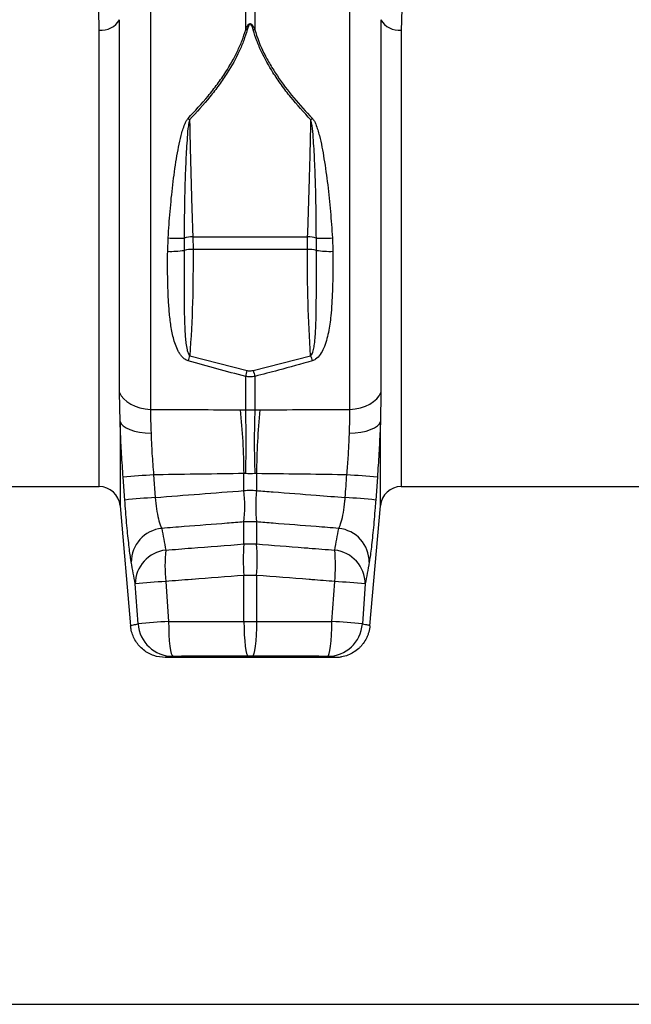
# Model space of a CAD drawing. Units: millimetres. Extents: x 6221 to 17217, y -399 to 3963.
# Drawn here: x 7752 to 7927, y 1690 to 1972 of the extents above; entities that cross this region are included whole.
import ezdxf

# ---------------------------------------------------------------- set-up
doc = ezdxf.new("R2010")
doc.units = ezdxf.units.MM
doc.layers.add('ACO_DIMS', color=8, linetype='CONTINUOUS')
doc.layers.add('ACO_DRAINAGE', color=7, linetype='CONTINUOUS')

# ---------------------------------------------------------------- blocks, each defined once
blk = doc.blocks.new('ACO_-_32994_-_FRONT')
at = {"layer": 'ACO_DRAINAGE', "linetype": 'Continuous'}
for p, q in [((-828.55, 138.7), (-828.55, 22.08)), ((-801.31, 130.89), (-801.31, 140.42)), ((-798.69, 140.42), (-798.69, 130.89)), ((-771.45, 22.08), (-771.45, 138.7)), ((-837.44, 26.96), (-837.44, 133.75)), ((-762.56, 133.75), (-762.56, 26.96)), ((-843.3, 0), (-843.3, 130.77)), ((-756.7, 130.77), (-756.7, 0)), ((-823.67, 67.41), (-823.54, 71.24)), ((-818.95, 71.17), (-818.95, 67.68)), ((-816.46, 71.57), (-783.54, 71.57)), ((-816.46, 71.57), (-816.39, 67.95)), ((-783.61, 67.95), (-783.54, 71.57)), ((-781.05, 67.68), (-781.05, 71.17)), ((-776.46, 71.24), (-776.33, 67.41)), ((-783.61, 67.95), (-816.39, 67.95)), ((-817.32, 37.48), (-800.87, 33.25)), ((-799.13, 33.25), (-782.68, 37.48)), ((-801.31, 21.97), (-801.31, 31.56)), ((-798.69, 31.56), (-798.69, 21.97)), ((-837.44, 26.96), (-836.98, 26.01)), ((-837.32, 18.66), (-837.44, 26.96)), ((-836.98, 26.01), (-836.28, 25.13)), ((-763.72, 25.13), (-763.02, 26.01)), ((-763.02, 26.01), (-762.56, 26.96)), ((-762.56, 26.96), (-762.68, 18.66)), ((-836.28, 25.13), (-835.37, 24.32)), ((-835.37, 24.32), (-834.27, 23.61)), ((-834.27, 23.61), (-833.01, 23.02)), ((-833.01, 23.02), (-831.61, 22.56)), ((-768.39, 22.56), (-766.99, 23.02)), ((-766.99, 23.02), (-765.73, 23.61)), ((-765.73, 23.61), (-764.63, 24.32)), ((-764.63, 24.32), (-763.72, 25.13)), ((-831.61, 22.56), (-830.11, 22.24)), ((-830.11, 22.24), (-828.55, 22.08)), ((-802.77, 22), (-801.31, 21.97)), ((-771.45, 22.08), (-769.89, 22.24)), ((-769.89, 22.24), (-768.39, 22.56)), ((-837.32, 18.66), (-837.04, 17.99)), ((-837.32, 18.66), (-837.32, -5.48)), ((-837.04, 17.99), (-836.46, 17.37)), ((-836.46, 17.37), (-835.61, 16.79)), ((-764.39, 16.79), (-763.54, 17.37)), ((-763.54, 17.37), (-762.96, 17.99)), ((-762.96, 17.99), (-762.68, 18.66)), ((-762.68, -5.48), (-762.68, 18.66)), ((-835.61, 16.79), (-834.52, 16.3)), ((-834.52, 16.3), (-833.22, 15.89)), ((-833.22, 15.89), (-831.73, 15.58)), ((-831.73, 15.58), (-830.12, 15.38)), ((-830.12, 15.38), (-828.43, 15.3)), ((-771.57, 15.3), (-769.88, 15.38)), ((-769.88, 15.38), (-768.27, 15.58)), ((-768.27, 15.58), (-766.78, 15.89)), ((-766.78, 15.89), (-765.48, 16.3)), ((-765.48, 16.3), (-764.39, 16.79)), ((-827.7, 3.36), (-827.23, -3.13)), ((-801.31, 3.7), (-801.8, 3.71)), ((-801.8, -1.16), (-801.8, 3.71)), ((-798.2, 3.71), (-798.2, -1.16)), ((-956.7, 0), (-843.3, 0)), ((-835.97, -3.86), (-836.44, 2.66)), ((-763.56, 2.66), (-764.03, -3.86)), ((-756.7, 0), (-662.9, 0)), ((-837.32, -5.48), (-834.31, -39.87)), ((-765.69, -39.87), (-762.68, -5.48)), ((-801.8, -16.46), (-801.8, -10.15)), ((-798.2, -10.15), (-798.2, -16.46)), ((-832.15, -39.36), (-832.96, -27.9)), ((-824.22, -27.2), (-823.4, -38.65)), ((-801.8, -38.63), (-801.8, -25.46)), ((-798.2, -25.46), (-798.2, -38.63)), ((-776.6, -38.65), (-775.78, -27.2)), ((-767.04, -27.9), (-767.85, -39.36)), ((-823.4, -38.65), (-823.38, -40.59)), ((-801.8, -38.63), (-798.2, -38.63)), ((-801.8, -38.63), (-801.77, -40.58)), ((-798.2, -38.63), (-798.23, -40.58)), ((-776.62, -40.59), (-776.6, -38.65)), ((-823.38, -40.59), (-823.31, -42.46)), ((-801.77, -40.58), (-801.7, -42.45)), ((-798.23, -40.58), (-798.3, -42.45)), ((-776.69, -42.46), (-776.62, -40.59)), ((-823.31, -42.46), (-823.2, -44.19)), ((-823.2, -44.19), (-823.04, -45.7)), ((-801.7, -42.45), (-801.59, -44.18)), ((-801.59, -44.18), (-801.44, -45.69)), ((-798.41, -44.18), (-798.56, -45.69)), ((-798.3, -42.45), (-798.41, -44.18)), ((-776.96, -45.7), (-776.8, -44.19)), ((-776.8, -44.19), (-776.69, -42.46)), ((-823.04, -45.7), (-822.86, -46.95)), ((-822.86, -46.95), (-822.65, -47.87)), ((-822.65, -47.87), (-822.42, -48.45)), ((-801.44, -45.69), (-801.26, -46.93)), ((-801.26, -46.93), (-801.06, -47.86)), ((-801.06, -47.86), (-800.83, -48.43)), ((-798.94, -47.86), (-799.17, -48.43)), ((-798.74, -46.93), (-798.94, -47.86)), ((-798.56, -45.69), (-798.74, -46.93)), ((-777.58, -48.45), (-777.35, -47.87)), ((-777.35, -47.87), (-777.14, -46.95)), ((-777.14, -46.95), (-776.96, -45.7)), ((-775.65, -49), (-824.35, -49)), ((-822.42, -48.45), (-822.18, -48.65)), ((-800.83, -48.43), (-800.6, -48.63)), ((-799.17, -48.43), (-799.4, -48.63)), ((-777.82, -48.65), (-777.58, -48.45))]:
    blk.add_line(p, q, dxfattribs=at)
for centre, radius, start, end in [((-842.66, 136.75), 6.02, 263.8814, 330.1098), ((-757.34, 136.75), 6.02, 209.8902, 276.1186), ((-802.91, 121.46), 9.56, 77.665, 80.3254), ((-797.09, 121.48), 9.54, 99.6722, 102.3374), ((-843.02, 79.28), 36.36, 45.1709, 46.1313), ((-756.98, 79.28), 36.36, 133.8687, 134.8291), ((-820.72, 104.25), 33.13, 265.1184, 273.0581), ((-816.41, 63.44), 8.13, 90.3355, 108.182), ((-783.59, 63.44), 8.13, 71.8182, 89.6642), ((-779.28, 104.25), 33.13, 266.9419, 274.8816), ((-816.56, 57.21), 10.73, 89.0671, 102.8856), ((-783.44, 57.21), 10.73, 77.1148, 90.9325), ((-822.63, 90.79), 23.41, 267.4441, 279.0276), ((-777.37, 90.79), 23.41, 260.9724, 272.5559), ((-904.84, 62.29), 90.97, 343.2019, 344.1793), ((-695.66, 62.14), 90.45, 195.8179, 196.8009), ((-897.62, 57.35), 99.71, 345.0123, 346.0133), ((-702.38, 57.35), 99.71, 193.9867, 194.9877), ((-1008.14, 1.85), 206.36, 0.5173, 5.6053), ((-1083.3, 12.83), 282.14, 358.1439, 1.8561), ((-516.7, 12.83), 282.14, 178.1439, 181.8561), ((-591.8, 1.84), 206.41, 174.3954, 179.482), ((-810.26, -267.2), 271.12, 93.6872, 95.5397), ((-789.74, -267.18), 271.1, 84.4602, 86.3128), ((-843.3, -6), 6, 5, 90), ((-846.13, -5.65), 44.56, 354.2049, 5.7951), ((-753.86, -5.65), 44.57, 174.2063, 185.7937), ((-756.7, -6), 6, 90, 175), ((-809.91, -265.26), 262.7, 93.7795, 95.6919), ((-790.09, -265.26), 262.7, 84.3081, 86.2205), ((-824.36, -21.68), 9.75, 95.9234, 180.1561), ((-775.64, -21.68), 9.75, 359.8439, 84.0766), ((-757.46, -20.96), 44.57, 174.2063, 185.7937), ((-842.53, -20.96), 44.56, 354.2049, 5.7951), ((-823.2, -27.92), 9.76, 96.0097, 179.8874), ((-780.72, -22.7), 43.73, 174.0966, 185.9034), ((-819.28, -22.7), 43.73, 354.0971, 5.9029), ((-776.8, -27.92), 9.76, 0.1119, 83.9907), ((-806.65, -303.57), 276.93, 93.6389, 95.4531), ((-793.35, -303.54), 276.89, 84.5468, 86.3612), ((-805.98, -303.97), 265.9, 93.7579, 95.6481), ((-822.18, -38.65), 10, 184.1007, 269.9543), ((-777.82, -38.65), 10, 270.0456, 355.8998), ((-794.02, -303.92), 265.84, 84.3517, 86.2423)]:
    blk.add_arc(centre, radius, start, end, dxfattribs=at)
for points, knots in [([(-843.3, 130.77), (-843.32, 132.18), (-843.36, 135), (-843.67, 138.93), (-844.19, 142.63), (-844.73, 144.83), (-845, 145.93)], [0, 0, 0, 0, 0.246783, 0.49356, 0.746779, 1, 1, 1, 1]), ([(-755, 145.93), (-755.26, 144.86), (-755.79, 142.72), (-756.31, 139.06), (-756.64, 135.11), (-756.68, 132.22), (-756.7, 130.77)], [0, 0, 0, 0, 0.246766, 0.493531, 0.746762, 1, 1, 1, 1]), ([(-801.31, 130.89), (-801.16, 131.23), (-801.01, 131.56), (-800.73, 132.04), (-800.63, 132.2), (-800.43, 132.41), (-800.36, 132.47), (-800.19, 132.58), (-800.09, 132.62), (-799.88, 132.61), (-799.78, 132.57), (-799.62, 132.46), (-799.55, 132.39), (-799.36, 132.18), (-799.26, 132.03), (-798.98, 131.55), (-798.83, 131.22), (-798.69, 130.89)], [0, 0, 0, 0, 0.25, 0.25, 0.375, 0.375, 0.4375, 0.4375, 0.5, 0.5, 0.5625, 0.5625, 0.625, 0.625, 0.75, 0.75, 1, 1, 1, 1]), ([(-817.83, 105.49), (-815.86, 107.59), (-812.89, 110.76), (-809.39, 115.27), (-806.45, 119.51), (-804.07, 123.71), (-802.28, 127.78), (-801.63, 129.85), (-801.31, 130.89)], [0, 0, 0, 0, 0.270256, 0.407662, 0.545034, 0.769235, 0.884632, 1, 1, 1, 1]), ([(-800.87, 130.8), (-801.19, 129.78), (-801.81, 127.75), (-803.58, 123.62), (-805.96, 119.35), (-808.91, 115.04), (-812.4, 110.47), (-815.39, 107.23), (-817.39, 105.06)], [0, 0, 0, 0, 0.112192, 0.224408, 0.455684, 0.590509, 0.725364, 1, 1, 1, 1]), ([(-799.13, 130.8), (-799.21, 131.07), (-799.36, 131.59), (-799.58, 132.16), (-799.81, 132.46), (-799.91, 132.53), (-799.98, 132.54), (-800.06, 132.54), (-800.13, 132.5), (-800.23, 132.42), (-800.32, 132.28), (-800.44, 132.07), (-800.56, 131.78), (-800.71, 131.35), (-800.81, 131), (-800.87, 130.8)], [0, 0, 0, 0, 0.211934, 0.412203, 0.463117, 0.483405, 0.496514, 0.509581, 0.529275, 0.54911, 0.600948, 0.652532, 0.72807, 0.8391, 1, 1, 1, 1]), ([(-782.61, 105.06), (-784.59, 107.21), (-787.58, 110.44), (-791.09, 115.04), (-794.03, 119.34), (-796.39, 123.58), (-798.16, 127.68), (-798.81, 129.76), (-799.13, 130.8)], [0, 0, 0, 0, 0.271429, 0.409478, 0.547494, 0.77054, 0.885284, 1, 1, 1, 1]), ([(-798.69, 130.89), (-798.05, 128.62), (-797.16, 126.39), (-795.52, 123.07), (-794.93, 121.97), (-793.96, 120.34), (-793.63, 119.79), (-792.94, 118.7), (-792.59, 118.16), (-790.78, 115.48), (-789.2, 113.41), (-785.83, 109.37), (-784.05, 107.41), (-782.17, 105.49)], [0, 0, 0, 0, 0.25, 0.25, 0.375, 0.375, 0.4375, 0.4375, 0.5, 0.5, 0.75, 0.75, 1, 1, 1, 1]), ([(-823.54, 71.24), (-823.37, 73.77), (-823.02, 78.83), (-822.25, 86.43), (-821.23, 93.69), (-820.17, 99.51), (-819.11, 103.05), (-818.43, 104.72), (-818.03, 105.23), (-817.83, 105.49)], [0, 0, 0, 0, 0.216588, 0.433551, 0.650099, 0.843875, 0.943632, 0.971976, 1, 1, 1, 1]), ([(-817.39, 105.06), (-817.52, 104.5), (-817.88, 102.85), (-818.15, 98.96), (-818.51, 93.17), (-818.76, 85.97), (-818.91, 78.52), (-818.94, 73.62), (-818.95, 71.17)], [0, 0, 0, 0, 0.051481, 0.150509, 0.346325, 0.564067, 0.782251, 1, 1, 1, 1]), ([(-817.39, 105.06), (-817.36, 103.27), (-817.28, 99.68), (-817.15, 94.17), (-817, 88.58), (-816.84, 82.89), (-816.66, 77.2), (-816.53, 73.45), (-816.46, 71.57)], [0, 0, 0, 0, 0.161261, 0.323319, 0.490657, 0.657994, 0.828997, 1, 1, 1, 1]), ([(-783.54, 71.57), (-783.44, 74.32), (-783.35, 77.08), (-783.17, 82.62), (-783.09, 85.41), (-782.97, 89.62), (-782.93, 91.03), (-782.86, 93.85), (-782.82, 95.26), (-782.72, 99.49), (-782.66, 102.28), (-782.61, 105.06)], [0, 0, 0, 0, 0.25, 0.25, 0.5, 0.5, 0.625, 0.625, 0.75, 0.75, 1, 1, 1, 1]), ([(-781.05, 71.17), (-781.06, 73.62), (-781.09, 78.52), (-781.24, 85.97), (-781.49, 93.17), (-781.85, 98.96), (-782.12, 102.85), (-782.48, 104.5), (-782.61, 105.06)], [0, 0, 0, 0, 0.217749, 0.435933, 0.653675, 0.849491, 0.948519, 1, 1, 1, 1]), ([(-782.17, 105.49), (-781.97, 105.23), (-781.57, 104.72), (-780.89, 103.05), (-779.83, 99.51), (-778.77, 93.69), (-777.75, 86.43), (-776.98, 78.83), (-776.63, 73.77), (-776.46, 71.24)], [0, 0, 0, 0, 0.028024, 0.056367, 0.156125, 0.349901, 0.566449, 0.783412, 1, 1, 1, 1]), ([(-816.39, 67.95), (-816.4, 62.87), (-816.41, 52.71), (-817.01, 42.56), (-817.32, 37.48)], [0, 0, 0, 0, 0.499641, 1, 1, 1, 1]), ([(-782.68, 37.48), (-782.98, 42.55), (-783.59, 52.7), (-783.6, 62.86), (-783.61, 67.95)], [0, 0, 0, 0, 0.499657, 1, 1, 1, 1]), ([(-817.75, 36), (-818.1, 36.1), (-818.42, 36.26), (-819.01, 36.67), (-819.27, 36.9), (-819.73, 37.4), (-819.94, 37.67), (-820.32, 38.23), (-820.49, 38.52), (-820.97, 39.41), (-821.23, 40.03), (-821.68, 41.29), (-821.87, 41.93), (-822.37, 43.87), (-822.61, 45.19), (-823, 47.87), (-823.14, 49.23), (-823.36, 51.96), (-823.45, 53.34), (-823.57, 56.11), (-823.61, 57.51), (-823.7, 61.72), (-823.71, 64.55), (-823.67, 67.41)], [0, 0, 0, 0, 0.03125, 0.03125, 0.0625, 0.0625, 0.09375, 0.09375, 0.125, 0.125, 0.1875, 0.1875, 0.25, 0.25, 0.375, 0.375, 0.5, 0.5, 0.625, 0.625, 0.75, 0.75, 1, 1, 1, 1]), ([(-818.95, 67.68), (-818.95, 65.11), (-818.95, 62.55), (-818.96, 57.45), (-818.96, 54.9), (-818.93, 51.1), (-818.91, 49.83), (-818.85, 47.31), (-818.82, 46.04), (-818.72, 44.16), (-818.68, 43.53), (-818.58, 42.28), (-818.51, 41.65), (-818.35, 40.41), (-818.26, 39.79), (-818.04, 38.87), (-817.95, 38.57), (-817.78, 38.13), (-817.71, 37.98), (-817.59, 37.78), (-817.55, 37.71), (-817.44, 37.59), (-817.38, 37.53), (-817.32, 37.48)], [0, 0, 0, 0, 0.25, 0.25, 0.5, 0.5, 0.625, 0.625, 0.75, 0.75, 0.8125, 0.8125, 0.875, 0.875, 0.9375, 0.9375, 0.96875, 0.96875, 0.984375, 0.984375, 0.992188, 0.992188, 1, 1, 1, 1]), ([(-782.68, 37.48), (-782.6, 37.56), (-782.46, 37.68), (-782.13, 38.24), (-781.84, 39.29), (-781.42, 41.75), (-781.2, 45.32), (-781.06, 50.61), (-781.04, 58.06), (-781.04, 64.02), (-781.05, 67.68)], [0, 0, 0, 0, 0.010663, 0.017574, 0.063883, 0.118116, 0.266369, 0.418336, 0.642942, 1, 1, 1, 1]), ([(-776.33, 67.41), (-776.32, 65.49), (-776.29, 61.65), (-776.43, 55.46), (-776.75, 49.62), (-777.39, 44.92), (-778.12, 41.82), (-778.87, 39.69), (-779.85, 37.86), (-780.95, 36.54), (-781.92, 36.14), (-782.25, 36)], [0, 0, 0, 0, 0.168535, 0.337066, 0.551249, 0.699068, 0.774364, 0.849536, 0.909223, 0.968687, 1, 1, 1, 1]), ([(-782.25, 36), (-785.45, 35.09), (-790.92, 33.55), (-796.42, 32.14), (-798.69, 31.56)], [0, 0, 0, 0, 0.586453, 1, 1, 1, 1]), ([(-798.69, 31.56), (-799.13, 31.48), (-799.56, 31.44), (-800.43, 31.44), (-800.87, 31.48), (-801.31, 31.56)], [0, 0, 0, 0, 0.5, 0.5, 1, 1, 1, 1]), ([(-800.87, 33.25), (-800.7, 33.21), (-800.12, 33.09), (-799.54, 33.18), (-799.13, 33.25)], [0, 0, 0, 0, 0.301522, 1, 1, 1, 1]), ([(-828.55, 22.08), (-828.56, 21.03), (-828.58, 18.91), (-828.48, 16.51), (-828.43, 15.3)], [0, 0, 0, 0, 0.495038, 1, 1, 1, 1]), ([(-828.55, 22.08), (-828.23, 22.08), (-823.77, 22.06), (-815.18, 22.04), (-806.91, 22.01), (-802.77, 22)], [0, 0, 0, 0, 0.037465, 0.518713, 1, 1, 1, 1]), ([(-797.23, 22), (-793.09, 22.01), (-784.82, 22.04), (-776.23, 22.06), (-771.77, 22.08), (-771.45, 22.08)], [0, 0, 0, 0, 0.481288, 0.962535, 1, 1, 1, 1]), ([(-771.57, 15.3), (-771.52, 16.49), (-771.42, 18.89), (-771.44, 21.01), (-771.45, 22.08)], [0, 0, 0, 0, 0.495405, 1, 1, 1, 1]), ([(-836.44, 2.66), (-836.59, 4.88), (-836.89, 9.38), (-837.17, 14.74), (-837.29, 17.76), (-837.32, 18.66)], [0, 0, 0, 0, 0.404918, 0.822066, 1, 1, 1, 1]), ([(-762.68, 18.66), (-762.71, 17.76), (-762.83, 14.8), (-763.1, 9.45), (-763.41, 4.94), (-763.56, 2.66)], [0, 0, 0, 0, 0.177935, 0.582867, 1, 1, 1, 1]), ([(-828.43, 15.3), (-828.42, 14.84), (-828.4, 14.36), (-828.37, 13.39), (-828.35, 12.9), (-828.28, 11.43), (-828.23, 10.44), (-828.04, 7.45), (-827.89, 5.42), (-827.7, 3.36)], [0, 0, 0, 0, 0.125, 0.125, 0.25, 0.25, 0.5, 0.5, 1, 1, 1, 1]), ([(-772.3, 3.36), (-772.16, 5.01), (-771.88, 8.38), (-771.66, 12.37), (-771.59, 14.63), (-771.57, 15.3)], [0, 0, 0, 0, 0.4049706, 0.8225164, 1, 1, 1, 1]), ([(-801.8, 3.71), (-805.92, 3.66), (-810.04, 3.6), (-814.16, 3.55), (-818.29, 3.49), (-822.41, 3.43), (-826.53, 3.38), (-826.92, 3.37), (-827.31, 3.37), (-827.7, 3.36)], [0.00000002, 0.00000002, 0.00000002, 0.00000002, 0.01245995, 0.01245995, 0.01245995, 0.02491721, 0.02491721, 0.02491721, 0.02609692, 0.02609692, 0.02609692, 0.02609692]), ([(-772.3, 3.36), (-772.69, 3.37), (-777.2, 3.43), (-785.84, 3.55), (-794.08, 3.65), (-798.2, 3.71)], [0, 0, 0, 0, 0.0452061, 0.5225495, 1, 1, 1, 1]), ([(-801.8, -1.16), (-801.2, -1.1), (-800.31, -1.02), (-799.11, -1.06), (-798.51, -1.12), (-798.2, -1.16)], [0, 0, 0, 0, 0.4997627, 0.7413907, 1, 1, 1, 1]), ([(-798.2, -1.16), (-796.6, -1.28), (-790.89, -1.72), (-782.41, -2.38), (-775.54, -2.92), (-772.77, -3.13)], [0, 0, 0, 0, 0.188946, 0.673677, 1, 1, 1, 1]), ([(-834.1, -21.7), (-834.17, -21.32), (-834.31, -20.45), (-834.57, -18.6), (-834.85, -16.2), (-835.15, -13.44), (-835.44, -10.41), (-835.72, -7.19), (-835.88, -4.97), (-835.97, -3.86)], [0, 0, 0, 0, 0.112954, 0.261413, 0.40986, 0.557286, 0.704702, 0.852351, 1, 1, 1, 1]), ([(-827.23, -3.13), (-827.13, -4.24), (-826.92, -6.47), (-826.35, -9.37), (-825.8, -11.13), (-825.46, -11.8), (-825.36, -11.98)], [0, 0, 0, 0, 0.291389, 0.585151, 0.884728, 1, 1, 1, 1]), ([(-774.64, -11.98), (-774.39, -11.43), (-773.89, -10.33), (-773.26, -7.54), (-772.91, -4.99), (-772.8, -3.5), (-772.77, -3.13)], [0, 0, 0, 0, 0.3056658, 0.6072885, 0.9026448, 1, 1, 1, 1]), ([(-764.03, -3.86), (-764.09, -4.6), (-764.23, -6.46), (-764.47, -9.39), (-764.76, -12.54), (-765.06, -15.43), (-765.36, -17.99), (-765.64, -20.15), (-765.81, -21.18), (-765.9, -21.7)], [0, 0, 0, 0, 0.09847, 0.247732, 0.396997, 0.547703, 0.69842, 0.849203, 1, 1, 1, 1]), ([(-801.8, -10.15), (-803.4, -10.28), (-809.11, -10.72), (-816.97, -11.32), (-823.22, -11.81), (-825.36, -11.98)], [0, 0, 0, 0, 0.203931, 0.7271, 1, 1, 1, 1]), ([(-798.2, -10.15), (-798.51, -10.14), (-799.11, -10.11), (-800.31, -10.09), (-801.2, -10.13), (-801.8, -10.15)], [0, 0, 0, 0, 0.258609, 0.500237, 1, 1, 1, 1]), ([(-774.64, -11.98), (-776.78, -11.81), (-783.03, -11.32), (-790.89, -10.72), (-796.6, -10.28), (-798.2, -10.15)], [0, 0, 0, 0, 0.272899, 0.79607, 1, 1, 1, 1]), ([(-825.36, -11.98), (-825.17, -13.02), (-824.8, -15.09), (-824.41, -17.17), (-824.22, -18.21)], [0, 0, 0, 0, 0.499999, 1, 1, 1, 1]), ([(-775.78, -18.21), (-775.59, -17.17), (-775.2, -15.09), (-774.83, -13.02), (-774.64, -11.98)], [0, 0, 0, 0, 0.500001, 1, 1, 1, 1]), ([(-824.22, -18.21), (-821.78, -18.01), (-814.3, -17.43), (-806.83, -16.85), (-801.8, -16.46)], [0, 0, 0, 0, 0.327349, 1, 1, 1, 1]), ([(-801.8, -16.46), (-801.7, -16.46), (-801.11, -16.4), (-799.9, -16.35), (-798.8, -16.42), (-798.2, -16.46)], [0, 0, 0, 0, 0.0795451, 0.500063, 1, 1, 1, 1]), ([(-798.2, -16.46), (-793.65, -16.82), (-788.62, -17.2), (-781.15, -17.79), (-778.22, -18.01), (-775.78, -18.21)], [0, 0, 0, 0, 0.608708, 0.672652, 1, 1, 1, 1]), ([(-832.96, -27.9), (-833.16, -26.86), (-833.54, -24.8), (-833.91, -22.73), (-834.1, -21.7)], [0, 0, 0, 0, 0.4999357, 1, 1, 1, 1]), ([(-765.9, -21.7), (-766.09, -22.73), (-766.46, -24.8), (-766.84, -26.86), (-767.04, -27.9)], [0, 0, 0, 0, 0.500064, 1, 1, 1, 1]), ([(-801.8, -25.46), (-806.75, -25.84), (-811.77, -26.23), (-819.25, -26.81), (-821.78, -27.01), (-824.22, -27.2)], [0, 0, 0, 0, 0.662011, 0.672651, 1, 1, 1, 1]), ([(-798.2, -25.46), (-798.8, -25.45), (-799.9, -25.43), (-801.11, -25.45), (-801.7, -25.46), (-801.8, -25.46)], [0, 0, 0, 0, 0.499937, 0.920455, 1, 1, 1, 1]), ([(-775.78, -27.2), (-777.96, -27.03), (-780.41, -26.84), (-787.88, -26.26), (-793.17, -25.85), (-798.2, -25.46)], [0, 0, 0, 0, 0.292344, 0.327348, 1, 1, 1, 1]), ([(-834.31, -39.87), (-834.29, -39.84), (-834.22, -39.76), (-833.53, -39.59), (-832.61, -39.44), (-832.15, -39.36)], [0, 0, 0, 0, 0.244632, 0.622253, 1, 1, 1, 1]), ([(-823.4, -38.65), (-821.18, -38.64), (-813.97, -38.64), (-806.77, -38.64), (-801.8, -38.63)], [0, 0, 0, 0, 0.3093761, 1, 1, 1, 1]), ([(-798.2, -38.63), (-793.23, -38.64), (-786.03, -38.64), (-778.82, -38.64), (-776.6, -38.65)], [0, 0, 0, 0, 0.690627, 1, 1, 1, 1]), ([(-767.85, -39.36), (-767.55, -39.41), (-766.76, -39.53), (-765.88, -39.72), (-765.75, -39.82), (-765.69, -39.87)], [0, 0, 0, 0, 0.244629, 0.622242, 1, 1, 1, 1]), ([(-824.35, -49), (-825.48, -48.89), (-827.72, -48.67), (-830.72, -46.94), (-832.99, -44.41), (-834.06, -41.87), (-834.26, -40.31), (-834.31, -39.87)], [0, 0, 0, 0, 0.227324, 0.454651, 0.681975, 0.909304, 1, 1, 1, 1]), ([(-765.69, -39.87), (-765.74, -40.49), (-765.85, -41.1), (-766.1, -41.99), (-766.2, -42.28), (-766.42, -42.86), (-766.54, -43.14), (-766.95, -43.98), (-767.28, -44.5), (-767.83, -45.24), (-768.03, -45.48), (-768.44, -45.94), (-768.66, -46.16), (-769.35, -46.79), (-769.84, -47.16), (-770.88, -47.81), (-771.44, -48.09), (-772.59, -48.54), (-773.18, -48.71), (-774.1, -48.88), (-774.41, -48.93), (-775.03, -48.99), (-775.34, -49), (-775.65, -49)], [0, 0, 0, 0, 0.125, 0.125, 0.1875, 0.1875, 0.25, 0.25, 0.375, 0.375, 0.4375, 0.4375, 0.5, 0.5, 0.625, 0.625, 0.75, 0.75, 0.875, 0.875, 0.9375, 0.9375, 1, 1, 1, 1]), ([(-822.18, -48.65), (-822.8, -48.7), (-824.03, -48.82), (-824.25, -48.94), (-824.35, -49)], [0, 0, 0, 0, 0.49986, 1, 1, 1, 1]), ([(-800.6, -48.63), (-805.57, -48.64), (-812.76, -48.64), (-819.96, -48.64), (-822.18, -48.65)], [0, 0, 0, 0, 0.690639, 1, 1, 1, 1]), ([(-777.82, -48.65), (-780.04, -48.64), (-787.24, -48.64), (-794.43, -48.64), (-799.4, -48.63)], [0, 0, 0, 0, 0.309361, 1, 1, 1, 1]), ([(-775.65, -49), (-775.75, -48.94), (-775.97, -48.82), (-777.2, -48.7), (-777.82, -48.65)], [0, 0, 0, 0, 0.49983, 1, 1, 1, 1])]:
    blk.add_open_spline(points, degree=3, knots=knots, dxfattribs=at)
for points in [[(-801.31, 31.56), (-806.81, 32.95), (-812.3, 34.42), (-817.75, 36)], [(-801.31, 21.97), (-800.44, 21.97), (-799.56, 21.97), (-798.69, 21.97)], [(-798.69, 21.97), (-798.2, 21.99), (-797.71, 22), (-797.23, 22)], [(-798.69, 3.7), (-799.56, 3.62), (-800.44, 3.62), (-801.31, 3.7)], [(-798.2, 3.71), (-798.37, 3.72), (-798.53, 3.71), (-798.69, 3.7)], [(-772.77, -3.13), (-772.61, -0.97), (-772.46, 1.2), (-772.3, 3.36)], [(-827.23, -3.13), (-818.75, -2.47), (-810.28, -1.81), (-801.8, -1.16)], [(-799.4, -48.63), (-799.8, -48.63), (-800.2, -48.63), (-800.6, -48.63)]]:
    blk.add_open_spline(points, degree=3, dxfattribs=at)

msp = doc.modelspace()

# ---------------------------------------------------------------- linework, layer by layer
at = {"layer": 'ACO_DIMS', "color": 3}
msp.add_line((7481.07, 1689.51), (9554.57, 1689.51), dxfattribs=at)

# ---------------------------------------------------------------- block references
at = {"layer": 'ACO_DRAINAGE'}
msp.add_blockref('ACO_-_32994_-_FRONT', (8618.07, 1837.85), dxfattribs=at)

doc.saveas('drawing.dxf')
